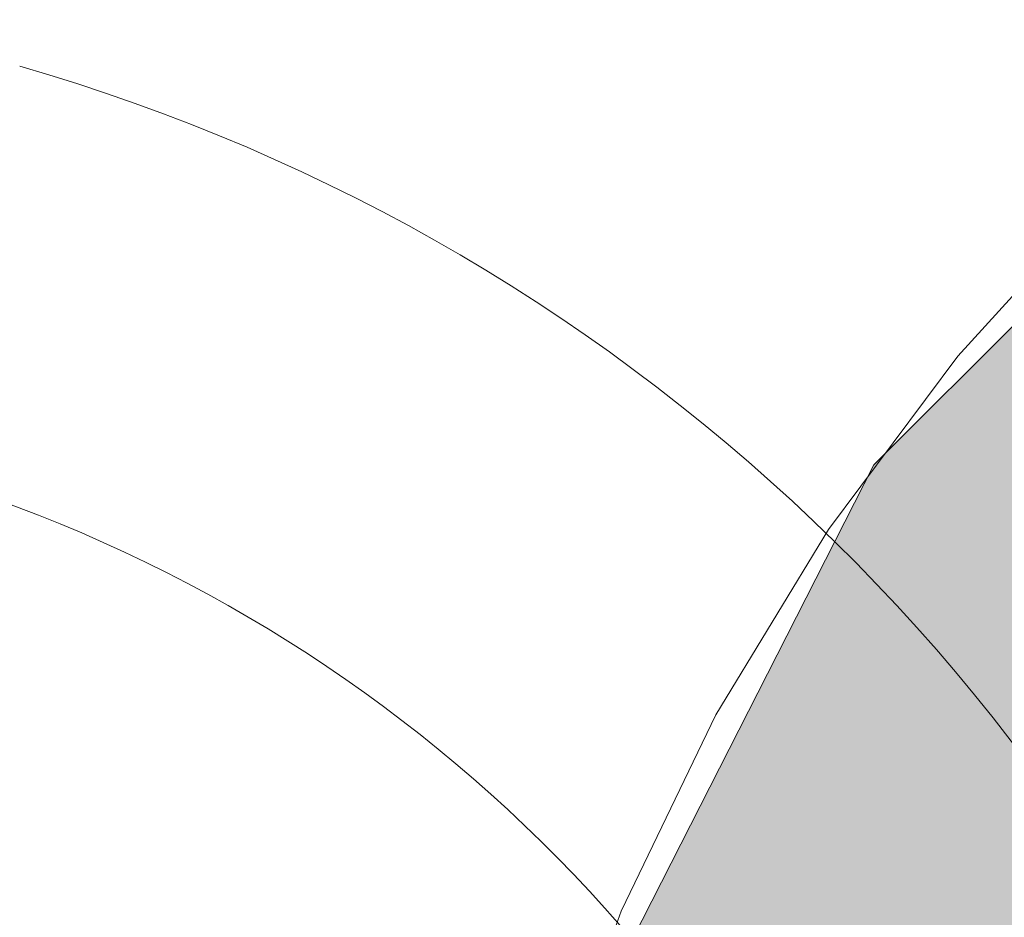
# Model space of a CAD drawing. Units: inches. Extents: x 0 to 164, y 0 to 40.
# Drawn here: x 47 to 47, y 21 to 21 of the extents above; entities that cross this region are included whole.
import ezdxf

# ---------------------------------------------------------------- set-up
doc = ezdxf.new("R2010")
doc.units = ezdxf.units.IN
doc.header["$MEASUREMENT"] = 0
doc.linetypes.add('CENTER2', pattern=[1.125, 0.75, -0.125, 0.125, -0.125])
for name, color, linetype, lineweight in [('CENTER1', 2, 'CENTER2', 20), ('CONTINUOUS1', 7, 'Continuous', 20), ('DIM', 2, 'Continuous', 20)]:
    doc.layers.add(name, color=color, linetype=linetype, lineweight=lineweight)
doc.styles.add('RomanS', font='romans.shx')
doc.dimstyles.new('SchneiderElectric Dual Below', dxfattribs={"dimscale": 0, "dimtxt": 0.1, "dimasz": 0.07, "dimexe": 0.0625, "dimexo": 0.0625, "dimgap": 0.04, "dimtad": 0, "dimtih": 1, "dimtoh": 1, "dimrnd": 0.001, "dimzin": 4, "dimdsep": 46, "dimtxsty": 'RomanS', "dimblk": 'SEArrow', "dimcen": 0.09, "dimclrd": 256, "dimclre": 256, "dimclrt": 256, "dimadec": 0, "dimazin": 1, "dimtfac": 1, "dimtofl": 0, "dimtmove": 0, "dimatfit": 3, "dimldrblk": 'SEArrow', "dimfxl": 1, "dimtolj": 1, "dimtzin": 0, "dimlwd": -1, "dimlwe": -1, "dimarcsym": 0})

# ---------------------------------------------------------------- blocks, each defined once
blk = doc.blocks.new('SEArrow')
at = {"linetype": 'ByBlock', "lineweight": -2}
blk.add_lwpolyline([(0, 0, 0, 0.5, 0), (-1, 0, 0.5, 0.5, 0)], format="xyseb", dxfattribs=at)
blk = doc.blocks.new('*D45')
at = {"layer": 'Defpoints', "color": 0, "transparency": 16777216}
for p in [(44.36972, 21.50527), (49.48022, 15.15169), (49.48022, 11.57036)]:
    blk.add_point(p, dxfattribs=at)
at = {"layer": 'DIM', "transparency": 16777216}
for p, q in [((44.36972, 21.25527), (44.36972, 11.32036)), ((49.48022, 14.90169), (49.48022, 11.32036)), ((44.64972, 11.57036), (45.97259, 11.57036)), ((49.20022, 11.57036), (47.87735, 11.57036))]:
    blk.add_line(p, q, dxfattribs=at)
at = {"layer": 'DIM', "transparency": 16777216, "xscale": 0.28, "yscale": 0.28, "zscale": 0.28, "rotation": 180}
blk.add_blockref('SEArrow', (44.36972, 11.57036), dxfattribs=at)
at = {"layer": 'DIM', "transparency": 16777216, "xscale": 0.28, "yscale": 0.28, "zscale": 0.28}
blk.add_blockref('SEArrow', (49.48022, 11.57036), dxfattribs=at)
at = {"layer": 'DIM', "transparency": 16777216, "insert": (46.92497, 12.13703), "char_height": 0.4, "attachment_point": 2, "line_spacing_factor": 0.9, "style": 'RomanS'}
blk.add_mtext('\\A1;5.11\\P{\\H0.8x; [130]', dxfattribs=at)
blk = doc.blocks.new('CG_3D_BL3', base_point=(7.87724, 22.69851))
blk.add_hatch(color=256).paths.add_polyline_path([(7.87724, 22.69851), (7.50224, 22.69851), (7.5206, 22.8144), (7.57386, 22.91893), (7.65682, 23.0019), (7.76136, 23.05516), (7.87724, 23.07351)])
blk.add_lwpolyline([(7.87724, 22.69851), (7.50224, 22.69851), (7.5206, 22.8144), (7.57386, 22.91893), (7.65682, 23.0019), (7.76136, 23.05516), (7.87724, 23.07351), (7.87724, 22.69851)])
blk.add_arc((7.87724, 22.69851), 0.375, 90, 180)

msp = doc.modelspace()

# ---------------------------------------------------------------- linework, layer by layer
at = {"layer": 'CONTINUOUS1'}
for radius in [0.32, 0.25]:
    msp.add_arc((46.67284, 21.061), radius, 319.9987, 73.9987, dxfattribs=at)

# ---------------------------------------------------------------- block references
at = {"layer": 'CENTER1'}
msp.add_blockref('CG_3D_BL3', (47.20697, 21.08169), dxfattribs=at)

# ---------------------------------------------------------------- dimensions: what is measured, and where the dimension line sits
at = {"layer": 'DIM'}
dim = msp.add_linear_dim(base=(49.48022, 11.57036), p1=(44.36972, 21.50527), p2=(49.48022, 15.15169), dimstyle='SchneiderElectric Dual Below', override={"dimscale": 4, "dimpost": '\\P{\\H0.8x;'}, dxfattribs=at)
dim.commit()
dim.dimension.update_dxf_attribs({"geometry": '*D45', "text_midpoint": (46.92497, 11.57036), "dimtype": 160})

doc.saveas('drawing.dxf')
